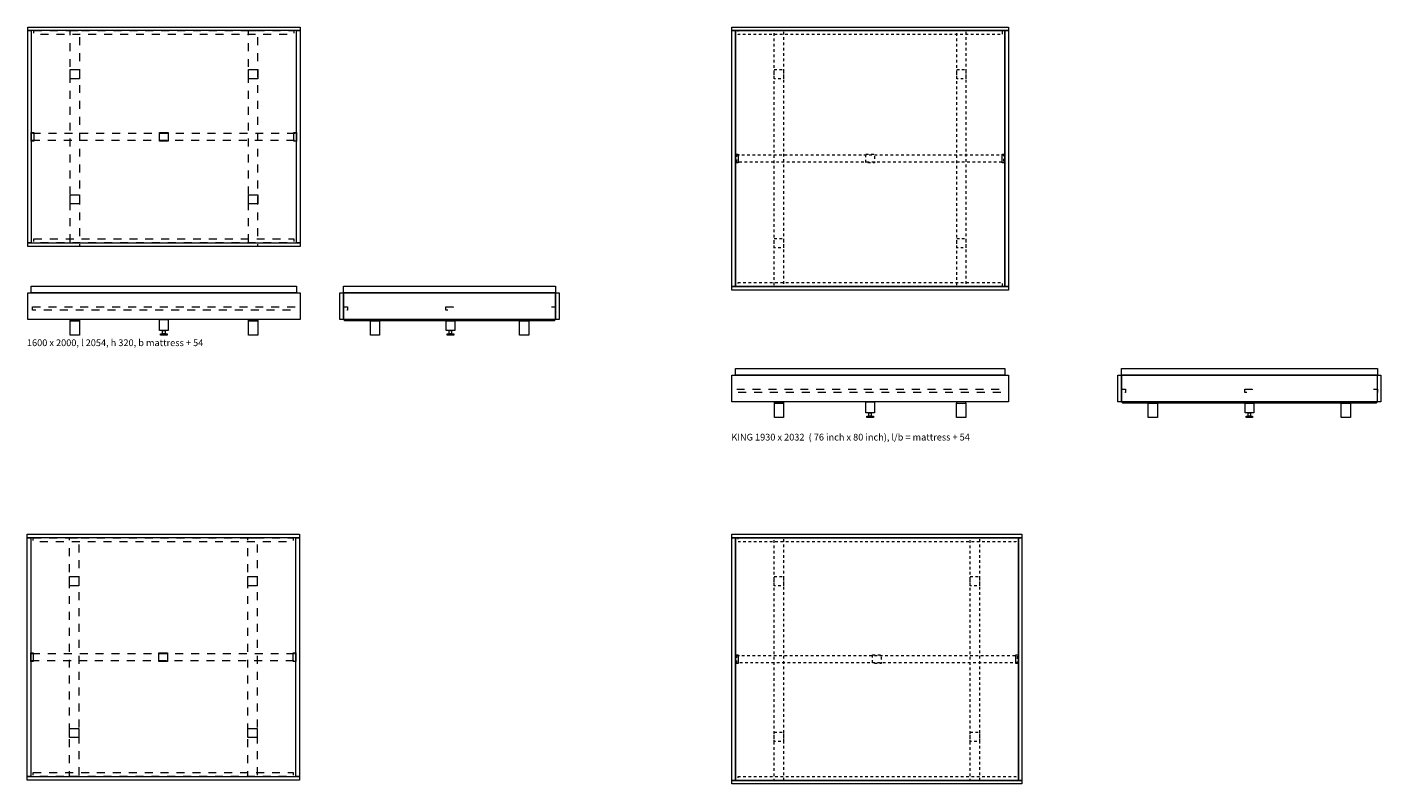
# Model space of a CAD drawing. Units: millimetres. Extents: x 90070 to 90699, y -86125 to -85073.
# Drawn here: x 90070 to 90580, y -85875 to -85590 of the extents above; entities that cross this region are included whole.
import ezdxf

# ---------------------------------------------------------------- set-up
doc = ezdxf.new("R2010")
doc.units = ezdxf.units.MM
doc.header["$LTSCALE"] = 1.27
doc.linetypes.add('ZEITRAUM_darunter liegende Linien', pattern=[4.724409, 2.362205, -2.362205])
doc.linetypes.add('ZR_Boden', pattern=[1.574803, 0.787402, -0.787402])
doc.layers.add('1_20', color=7, linetype='Continuous')
doc.styles.add('Univers LT Std 47 Cn Lt', font='Univers LT Std 47 Cn Lt')

msp = doc.modelspace()

# ---------------------------------------------------------------- linework, layer by layer
at = {"layer": '1_20', "color": 7, "linetype": 'Continuous', "lineweight": 9}
for p, q in [((90070.18, -85689.86), (90172.88, -85689.86)), ((90172.88, -85689.86), (90172.88, -85699.86)), ((90189.23, -85699.86), (90189.23, -85698.36)), ((90189.23, -85698.36), (90189.23, -85699.86)), ((90086.23, -85700.36), (90086.23, -85699.86)), ((90089.73, -85700.36), (90086.23, -85700.36)), ((90089.73, -85699.86), (90089.73, -85700.36)), ((90153.45, -85700.36), (90153.45, -85699.86)), ((90156.95, -85700.36), (90153.45, -85700.36)), ((90156.95, -85699.86), (90156.95, -85705.86)), ((90156.95, -85699.86), (90156.95, -85700.36)), ((90189.23, -85699.86), (90189.73, -85700.36)), ((90268.73, -85700.36), (90189.73, -85700.36)), ((90269.23, -85699.86), (90268.73, -85700.36)), ((90335.65, -85720.9), (90438.35, -85720.9)), ((90351.7, -85731.4), (90351.7, -85730.9)), ((90355.2, -85731.4), (90351.7, -85731.4)), ((90355.2, -85730.9), (90355.2, -85731.4)), ((90420.39, -85730.9), (90420.39, -85731.4)), ((90420.39, -85731.4), (90423.89, -85731.4)), ((90423.89, -85731.4), (90423.89, -85730.9)), ((90482.55, -85730.9), (90482.55, -85729.4)), ((90482.55, -85729.4), (90482.55, -85730.9)), ((90482.55, -85730.9), (90483.05, -85731.4)), ((90578.55, -85731.4), (90483.05, -85731.4)), ((90579.05, -85730.9), (90578.55, -85731.4))]:
    msp.add_line(p, q, dxfattribs=at)
at = {"layer": '1_20', "color": 7, "linetype": 'Continuous', "lineweight": 9, "flags": 128}
for points in [[(90070.18, -85589.66), (90172.88, -85589.66), (90172.88, -85591.01), (90070.18, -85591.01)], [(90070.18, -85591.01), (90071.53, -85591.01), (90071.53, -85671.01), (90070.18, -85671.01)], [(90171.53, -85591.01), (90172.88, -85591.01), (90172.88, -85671.01), (90171.53, -85671.01)], [(90335.65, -85589.66), (90439.95, -85589.66), (90439.95, -85591.01), (90335.65, -85591.01)], [(90335.65, -85591.01), (90337, -85591.01), (90337, -85687.51), (90335.65, -85687.51)], [(90438.6, -85591.01), (90439.95, -85591.01), (90439.95, -85687.51), (90438.6, -85687.51)], [(90086.23, -85605.66), (90089.73, -85605.66), (90089.73, -85609.16), (90086.23, -85609.16)], [(90153.45, -85605.66), (90156.95, -85605.66), (90156.95, -85609.16), (90153.45, -85609.16)], [(90071.53, -85629.39), (90072.53, -85629.39), (90072.53, -85632.64), (90071.53, -85632.64)], [(90119.89, -85629.39), (90123.16, -85629.39), (90123.16, -85632.64), (90119.89, -85632.64)], [(90170.53, -85629.39), (90171.53, -85629.39), (90171.53, -85632.64), (90170.53, -85632.64)], [(90337, -85637.64), (90338, -85637.64), (90338, -85640.89), (90337, -85640.89)], [(90437.6, -85637.64), (90438.6, -85637.64), (90438.6, -85640.89), (90437.6, -85640.89)], [(90086.23, -85652.86), (90089.73, -85652.86), (90089.73, -85656.36), (90086.23, -85656.36)], [(90153.45, -85652.86), (90156.95, -85652.86), (90156.95, -85656.36), (90153.45, -85656.36)], [(90070.18, -85671.01), (90172.88, -85671.01), (90172.88, -85672.36), (90070.18, -85672.36)], [(90071.53, -85687.36), (90171.53, -85687.36), (90171.53, -85689.86), (90071.53, -85689.86)], [(90269.23, -85687.36), (90269.23, -85689.86), (90189.23, -85689.86), (90189.23, -85687.36)], [(90335.65, -85687.51), (90439.95, -85687.51), (90439.95, -85688.86), (90335.65, -85688.86)], [(90070.18, -85689.86), (90172.88, -85689.86), (90172.88, -85699.86), (90070.18, -85699.86)], [(90189.23, -85689.86), (90189.23, -85699.86), (90187.88, -85699.86), (90187.88, -85689.86)], [(90189.23, -85689.86), (90269.23, -85689.86), (90269.23, -85699.86), (90189.23, -85699.86)], [(90270.58, -85689.86), (90270.58, -85699.86), (90269.23, -85699.86), (90269.23, -85689.86)], [(90086.23, -85700.36), (90089.73, -85700.36), (90089.73, -85705.86), (90086.23, -85705.86)], [(90119.89, -85699.86), (90123.16, -85699.86), (90123.16, -85704.01), (90119.89, -85704.01)], [(90153.45, -85700.36), (90156.95, -85700.36), (90156.95, -85705.86), (90153.45, -85705.86)], [(90202.88, -85700.36), (90202.88, -85705.86), (90199.38, -85705.86), (90199.38, -85700.36)], [(90227.93, -85700.36), (90231.19, -85700.36), (90231.19, -85704.01), (90227.93, -85704.01)], [(90259.08, -85700.36), (90259.08, -85705.86), (90255.58, -85705.86), (90255.58, -85700.36)], [(90120.27, -85705.26), (90122.77, -85705.26), (90122.77, -85705.86), (90120.27, -85705.86)], [(90121.07, -85704.01), (90121.97, -85704.01), (90121.97, -85705.26), (90121.07, -85705.26)], [(90228.31, -85705.26), (90230.81, -85705.26), (90230.81, -85705.86), (90228.31, -85705.86)], [(90229.11, -85704.01), (90230.01, -85704.01), (90230.01, -85705.26), (90229.11, -85705.26)], [(90337, -85718.4), (90438.6, -85718.4), (90438.6, -85720.9), (90337, -85720.9)], [(90579.05, -85718.4), (90579.05, -85720.9), (90482.55, -85720.9), (90482.55, -85718.4)], [(90335.65, -85720.9), (90439.95, -85720.9), (90439.95, -85730.9), (90335.65, -85730.9)], [(90482.55, -85720.9), (90482.55, -85730.9), (90481.2, -85730.9), (90481.2, -85720.9)], [(90482.55, -85720.9), (90580.4, -85720.9), (90580.4, -85730.9), (90482.55, -85730.9)], [(90580.4, -85720.9), (90580.4, -85730.9), (90579.05, -85730.9), (90579.05, -85720.9)], [(90351.7, -85731.4), (90355.2, -85731.4), (90355.2, -85736.9), (90351.7, -85736.9)], [(90386.17, -85730.9), (90389.43, -85730.9), (90389.43, -85735.05), (90386.17, -85735.05)], [(90420.39, -85731.4), (90423.89, -85731.4), (90423.89, -85736.9), (90420.39, -85736.9)], [(90496.2, -85731.4), (90496.2, -85736.9), (90492.7, -85736.9), (90492.7, -85731.4)], [(90529.17, -85731.4), (90532.43, -85731.4), (90532.43, -85735.05), (90529.17, -85735.05)], [(90568.9, -85731.4), (90568.9, -85736.9), (90565.4, -85736.9), (90565.4, -85731.4)], [(90386.54, -85736.3), (90389.04, -85736.3), (90389.04, -85736.9), (90386.54, -85736.9)], [(90387.34, -85735.05), (90388.24, -85735.05), (90388.24, -85736.3), (90387.34, -85736.3)], [(90529.54, -85736.3), (90532.04, -85736.3), (90532.04, -85736.9), (90529.54, -85736.9)], [(90530.34, -85735.05), (90531.24, -85735.05), (90531.24, -85736.3), (90530.34, -85736.3)], [(90069.96, -85780.86), (90172.66, -85780.86), (90172.66, -85782.21), (90069.96, -85782.21)], [(90069.96, -85782.21), (90071.31, -85782.21), (90071.31, -85872.21), (90069.96, -85872.21)], [(90171.31, -85782.21), (90172.66, -85782.21), (90172.66, -85872.21), (90171.31, -85872.21)], [(90335.65, -85780.86), (90445.05, -85780.86), (90445.05, -85782.21), (90335.65, -85782.21)], [(90335.65, -85782.21), (90337, -85782.21), (90337, -85873.66), (90335.65, -85873.66)], [(90443.7, -85782.21), (90445.05, -85782.21), (90445.05, -85873.66), (90443.7, -85873.66)], [(90085.96, -85796.86), (90089.46, -85796.86), (90089.46, -85800.36), (90085.96, -85800.36)], [(90153.18, -85796.86), (90156.68, -85796.86), (90156.68, -85800.36), (90153.18, -85800.36)], [(90071.31, -85825.59), (90072.31, -85825.59), (90072.31, -85828.84), (90071.31, -85828.84)], [(90119.67, -85825.59), (90122.94, -85825.59), (90122.94, -85828.84), (90119.67, -85828.84)], [(90170.31, -85825.59), (90171.31, -85825.59), (90171.31, -85828.84), (90170.31, -85828.84)], [(90337, -85826.31), (90338, -85826.31), (90338, -85829.56), (90337, -85829.56)], [(90442.7, -85826.31), (90443.7, -85826.31), (90443.7, -85829.56), (90442.7, -85829.56)], [(90085.96, -85854.06), (90089.46, -85854.06), (90089.46, -85857.56), (90085.96, -85857.56)], [(90153.18, -85854.06), (90156.68, -85854.06), (90156.68, -85857.56), (90153.18, -85857.56)], [(90069.96, -85872.21), (90172.66, -85872.21), (90172.66, -85873.56), (90069.96, -85873.56)], [(90335.65, -85873.66), (90445.05, -85873.66), (90445.05, -85875.01), (90335.65, -85875.01)]]:
    msp.add_lwpolyline(points, close=True, dxfattribs=at)
at = {"layer": '1_20', "color": 7, "linetype": 'ZEITRAUM_darunter liegende Linien', "lineweight": 18, "flags": 128}
for points in [[(90072.53, -85591.01), (90170.53, -85591.01), (90170.53, -85592.51), (90072.53, -85592.51)], [(90086.18, -85591.01), (90089.68, -85591.01), (90089.68, -85672.36), (90086.18, -85672.36)], [(90153.38, -85591.01), (90156.88, -85591.01), (90156.88, -85672.36), (90153.38, -85672.36)], [(90072.03, -85629.64), (90171.03, -85629.64), (90171.03, -85632.39), (90072.03, -85632.39)], [(90072.53, -85669.51), (90170.53, -85669.51), (90170.53, -85671.01), (90072.53, -85671.01)], [(90072.03, -85695.11), (90171.03, -85695.11), (90171.03, -85696.36), (90072.03, -85696.36)], [(90189.23, -85695.11), (90190.73, -85695.11), (90190.73, -85696.36), (90189.23, -85696.36)], [(90227.85, -85695.11), (90230.6, -85695.11), (90230.6, -85696.36), (90227.85, -85696.36)], [(90267.73, -85695.11), (90269.23, -85695.11), (90269.23, -85696.36), (90267.73, -85696.36)], [(90337.5, -85726.15), (90437.65, -85726.15), (90437.65, -85727.4), (90337.5, -85727.4)], [(90482.55, -85726.15), (90484.05, -85726.15), (90484.05, -85727.4), (90482.55, -85727.4)], [(90529.09, -85726.15), (90531.84, -85726.15), (90531.84, -85727.4), (90529.09, -85727.4)], [(90577.55, -85726.15), (90579.05, -85726.15), (90579.05, -85727.4), (90577.55, -85727.4)], [(90072.31, -85782.21), (90170.31, -85782.21), (90170.31, -85783.71), (90072.31, -85783.71)], [(90085.96, -85782.21), (90089.46, -85782.21), (90089.46, -85872.19), (90085.96, -85872.19)], [(90153.16, -85782.21), (90156.66, -85782.21), (90156.66, -85872.19), (90153.16, -85872.19)], [(90071.81, -85825.84), (90170.81, -85825.84), (90170.81, -85828.59), (90071.81, -85828.59)], [(90072.31, -85870.71), (90170.31, -85870.71), (90170.31, -85872.21), (90072.31, -85872.21)]]:
    msp.add_lwpolyline(points, close=True, dxfattribs=at)
at = {"layer": '1_20', "color": 7, "linetype": 'Continuous', "lineweight": 5, "flags": 128}
for points in [[(90337, -85591.01), (90438.6, -85591.01), (90438.6, -85687.51), (90337, -85687.51)], [(90337, -85591.01), (90438.6, -85591.01), (90438.6, -85687.51), (90337, -85687.51)], [(90337, -85782.21), (90443.7, -85782.21), (90443.7, -85873.66), (90337, -85873.66)], [(90337, -85782.21), (90443.7, -85782.21), (90443.7, -85873.66), (90337, -85873.66)]]:
    msp.add_lwpolyline(points, close=True, dxfattribs=at)
at = {"layer": '1_20', "color": 7, "linetype": 'ZR_Boden', "lineweight": 18, "flags": 128}
for points in [[(90338, -85591.01), (90437.65, -85591.01), (90437.65, -85592.51), (90338, -85592.51)], [(90351.65, -85591.01), (90355.15, -85591.01), (90355.15, -85687.51), (90351.65, -85687.51)], [(90420.45, -85591.01), (90423.95, -85591.01), (90423.95, -85687.51), (90420.45, -85687.51)], [(90337.5, -85637.89), (90438.1, -85637.89), (90438.1, -85640.64), (90337.5, -85640.64)], [(90338, -85686.01), (90437.65, -85686.01), (90437.65, -85687.51), (90338, -85687.51)], [(90338, -85782.21), (90442.75, -85782.21), (90442.75, -85783.71), (90338, -85783.71)], [(90351.65, -85782.21), (90355.15, -85782.21), (90355.15, -85873.66), (90351.65, -85873.66)], [(90425.55, -85782.21), (90429.05, -85782.21), (90429.05, -85873.66), (90425.55, -85873.66)], [(90337.5, -85826.56), (90443.2, -85826.56), (90443.2, -85829.31), (90337.5, -85829.31)], [(90338, -85872.16), (90442.75, -85872.16), (90442.75, -85873.66), (90338, -85873.66)]]:
    msp.add_lwpolyline(points, close=True, dxfattribs=at)
at = {"layer": '1_20', "color": 7, "linetype": 'ZR_Boden', "lineweight": 9, "flags": 128}
for points in [[(90351.65, -85605.66), (90355.15, -85605.66), (90355.15, -85609.16), (90351.65, -85609.16)], [(90420.45, -85605.66), (90423.95, -85605.66), (90423.95, -85609.16), (90420.45, -85609.16)], [(90386.17, -85637.64), (90389.43, -85637.64), (90389.43, -85640.89), (90386.17, -85640.89)], [(90351.65, -85669.36), (90355.15, -85669.36), (90355.15, -85672.86), (90351.65, -85672.86)], [(90420.45, -85669.36), (90423.95, -85669.36), (90423.95, -85672.86), (90420.45, -85672.86)], [(90351.65, -85796.86), (90355.15, -85796.86), (90355.15, -85800.36), (90351.65, -85800.36)], [(90425.55, -85796.86), (90429.05, -85796.86), (90429.05, -85800.36), (90425.55, -85800.36)], [(90388.72, -85826.31), (90391.98, -85826.31), (90391.98, -85829.56), (90388.72, -85829.56)], [(90351.65, -85855.51), (90355.15, -85855.51), (90355.15, -85859.01), (90351.65, -85859.01)], [(90425.55, -85855.51), (90429.05, -85855.51), (90429.05, -85859.01), (90425.55, -85859.01)]]:
    msp.add_lwpolyline(points, close=True, dxfattribs=at)

# ---------------------------------------------------------------- texts
at = {"layer": '1_20', "color": 7, "char_height": 2.539, "width": 100.337, "attachment_point": 1, "line_spacing_factor": 0.996028, "style": 'Univers LT Std 47 Cn Lt'}
for s, insert in [('1600 x 2000, l 2054, h 320, b mattress + 54', (90069.9, -85707.41)), ('KING 1930 x 2032  ( 76 inch x 80 inch), l/b = mattress + 54', (90335.49, -85743))]:
    msp.add_mtext(s, dxfattribs=dict(at, insert=insert))

doc.saveas('drawing.dxf')
